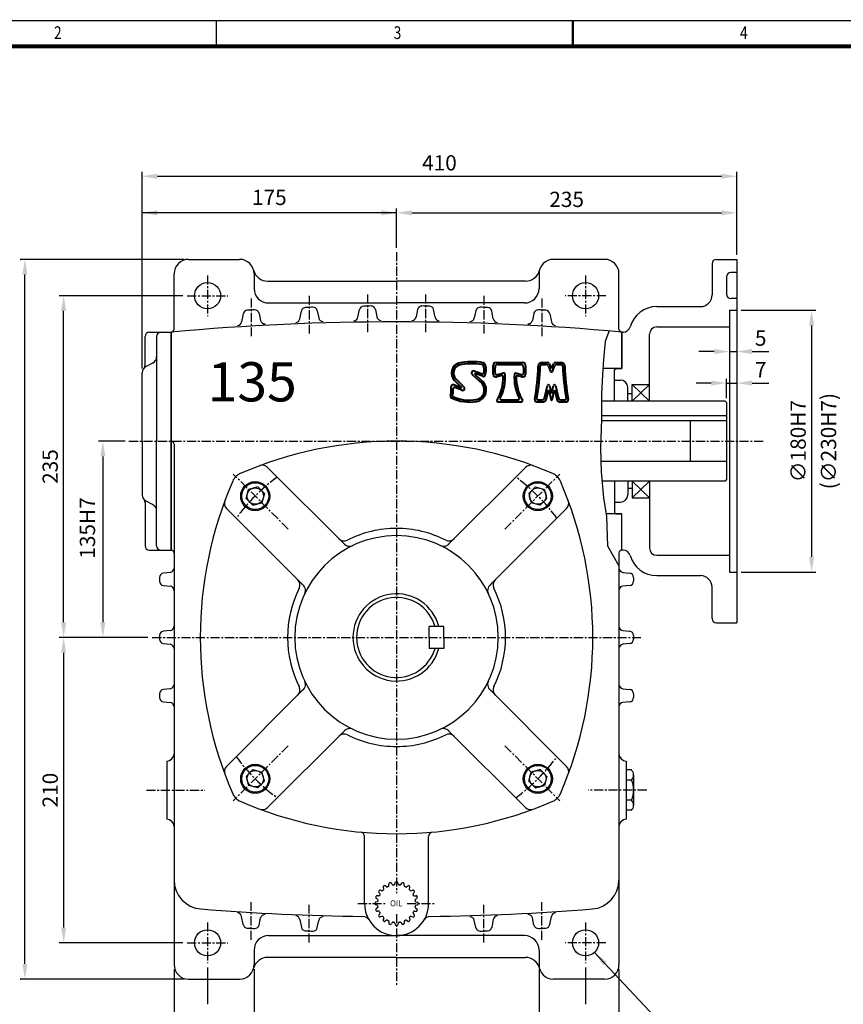
# Model space of a CAD drawing. Extents: x -2248 to -777, y -1821 to -780.
# Drawn here: x -1893 to -1326, y -1457 to -780 of the extents above; entities that cross this region are included whole.
import ezdxf

# ---------------------------------------------------------------- set-up
doc = ezdxf.new("R2010")
doc.units = 0
doc.header["$LTSCALE"] = 5
doc.header["$MEASUREMENT"] = 0
doc.linetypes.add('CENTER', pattern=[2, 1.25, -0.25, 0.25, -0.25])
doc.layers.get('0').update_dxf_attribs({"color": 3, "linetype": 'CONTINUOUS'})
for name, color, linetype in [('01', 1, 'CENTER'), ('2', 2, 'CONTINUOUS'), ('BASE', 2, 'CONTINUOUS')]:
    doc.layers.add(name, color=color, linetype=linetype)
doc.layers.add('도면층 3', color=3, linetype='CONTINUOUS', lineweight=40)
doc.styles.add('CIWHS', font='txt', dxfattribs={"width": 0.8})
doc.styles.add('GULIM', font='txt', dxfattribs={"width": 0.95})
doc.styles.add('ROMANS', font='romans.shx')
doc.styles.add('굴', font='txt', dxfattribs={"width": 0.7})

msp = doc.modelspace()

# ---------------------------------------------------------------- linework, layer by layer
at = {"color": 2}
for p, q in [((-1808.69, -1019.56), (-1808.69, -884.34)), ((-1399.69, -909.48), (-1399.69, -884.34)), ((-1798.19, -887.34), (-1410.19, -887.34)), ((-1633.69, -936.47), (-1633.69, -909.48)), ((-1623.19, -912.48), (-1410.19, -912.48)), ((-1399.69, -941.47), (-1399.69, -909.48)), ((-1865.68, -944.47), (-1892.68, -944.47)), ((-1892.68, -944.47), (-1892.31, -944.47)), ((-1779.69, -944.47), (-1865.68, -944.47)), ((-1889.31, -1428.97), (-1889.31, -954.97)), ((-1780.69, -969.47), (-1865.68, -969.47)), ((-1862.68, -1193.97), (-1862.68, -979.97)), ((-1396.69, -979.47), (-1345.2, -979.47)), ((-1348.2, -989.97), (-1348.2, -1148.97)), ((-1415.19, -1007.88), (-1425.69, -1007.88)), ((-1404.69, -1007.88), (-1399.69, -1007.88)), ((-1389.19, -1007.88), (-1377.68, -1007.88)), ((-1406.69, -1039.97), (-1406.69, -1026.56)), ((-1417.19, -1029.56), (-1427.69, -1029.56)), ((-1406.69, -1029.56), (-1399.69, -1029.56)), ((-1389.19, -1029.56), (-1377.68, -1029.56)), ((-1820.36, -1069.47), (-1838.68, -1069.47)), ((-1835.68, -1079.97), (-1835.68, -1193.97)), ((-1396.69, -1159.47), (-1345.2, -1159.47)), ((-1838.68, -1204.47), (-1865.68, -1204.47)), ((-1804.69, -1204.47), (-1838.68, -1204.47)), ((-1862.68, -1214.97), (-1862.68, -1403.97)), ((-1780.69, -1414.47), (-1865.68, -1414.47)), ((-1786.69, -1432.47), (-1786.69, -1476.11)), ((-1763.69, -1431.47), (-1763.69, -1456.74)), ((-1731.69, -1432.47), (-1731.69, -1476.11)), ((-1535.69, -1432.47), (-1535.69, -1476.11)), ((-1503.69, -1431.47), (-1503.69, -1456.74)), ((-1480.69, -1432.47), (-1480.69, -1476.11)), ((-1865.68, -1439.47), (-1892.68, -1439.47)), ((-1892.68, -1439.47), (-1892.31, -1439.47)), ((-1779.69, -1439.47), (-1865.68, -1439.47))]:
    msp.add_line(p, q, dxfattribs=at)
for p, q in [((-1776.69, -944.47), (-1741.69, -944.47)), ((-1490.69, -944.47), (-1525.69, -944.47)), ((-1416.69, -947.47), (-1416.69, -968.97)), ((-1413.69, -944.47), (-1399.69, -944.47)), ((-1399.69, -944.47), (-1399.69, -1194.47)), ((-1786.69, -992.47), (-1786.69, -954.47)), ((-1731.69, -954.47), (-1731.69, -964.47)), ((-1535.69, -954.47), (-1535.69, -964.47)), ((-1480.69, -992.47), (-1480.69, -954.47)), ((-1399.69, -953.47), (-1403.69, -953.47)), ((-1722.33, -959.47), (-1633.69, -959.47)), ((-1545.06, -959.47), (-1633.69, -959.47)), ((-1406.69, -956.47), (-1406.69, -968.47)), ((-1721.69, -974.47), (-1633.69, -974.47)), ((-1545.69, -974.47), (-1633.69, -974.47)), ((-1399.69, -971.47), (-1403.69, -971.47)), ((-1728.18, -981.61), (-1727.21, -986.43)), ((-1700.23, -985.44), (-1699.15, -980.01)), ((-1688.19, -979.82), (-1687.19, -984.79)), ((-1660.22, -984.3), (-1659.17, -979.02)), ((-1648.21, -978.96), (-1647.18, -984.08)), ((-1619.18, -978.96), (-1620.21, -984.08)), ((-1607.17, -984.3), (-1608.22, -979.02)), ((-1579.19, -979.82), (-1580.19, -984.79)), ((-1567.15, -985.44), (-1568.23, -980.01)), ((-1539.21, -981.61), (-1540.18, -986.43)), ((-1454.69, -976.97), (-1424.69, -976.97)), ((-1404.69, -979.47), (-1404.69, -1159.47)), ((-1404.69, -979.47), (-1399.69, -979.47)), ((-1739.14, -981.91), (-1740.25, -987.51)), ((-1528.24, -981.91), (-1527.14, -987.51)), ((-1803.69, -994.47), (-1788.69, -994.47)), ((-1788.69, -1144.47), (-1788.69, -994.47)), ((-1788.69, -994.47), (-1788.69, -1144.47)), ((-1788.69, -1144.47), (-1788.69, -994.47)), ((-1478.69, -1019.47), (-1478.69, -994.47)), ((-1478.69, -994.47), (-1478.69, -1019.47)), ((-1477.8, -994.47), (-1478.69, -994.47)), ((-1454.69, -990.97), (-1404.69, -990.97)), ((-1806.69, -1017.27), (-1806.69, -997.47)), ((-1798.69, -997.47), (-1798.69, -1069.47)), ((-1459.69, -1041.97), (-1459.69, -995.97)), ((-1801.46, -1015.85), (-1805.93, -1018.09)), ((-1478.69, -1019.47), (-1491.67, -1019.47)), ((-1483.69, -1020.47), (-1482.69, -1019.47)), ((-1483.69, -1041.97), (-1483.69, -1020.47)), ((-1482.69, -1019.47), (-1478.69, -1019.47)), ((-1808.69, -1069.47), (-1808.69, -1022.56)), ((-1483.69, -1027.47), (-1479.69, -1027.47)), ((-1474.69, -1041.97), (-1474.69, -1032.47)), ((-1471.69, -1041.97), (-1471.69, -1030.47)), ((-1471.69, -1030.47), (-1459.69, -1030.47)), ((-1407.69, -1041.97), (-1492.62, -1041.97)), ((-1471.69, -1036.97), (-1474.69, -1036.97)), ((-1407.69, -1041.97), (-1406.69, -1042.97)), ((-1406.69, -1042.97), (-1406.69, -1095.97)), ((-1406.69, -1055.47), (-1492.66, -1055.47)), ((-1406.69, -1052.17), (-1492.62, -1052.17)), ((-1431.69, -1055.47), (-1431.69, -1083.47)), ((-1808.69, -1069.47), (-1808.69, -1106.38)), ((-1798.69, -1141.47), (-1798.69, -1069.47)), ((-1786.69, -1071.47), (-1786.69, -1156.75)), ((-1669.55, -1140.33), (-1722.38, -1087.5)), ((-1597.84, -1140.33), (-1545.01, -1087.5)), ((-1406.69, -1083.47), (-1493.11, -1083.47)), ((-1406.69, -1095.97), (-1407.69, -1096.97)), ((-1737.16, -1108.96), (-1735.48, -1102.68)), ((-1729.2, -1101), (-1735.48, -1102.68)), ((-1726.9, -1103.3), (-1729.2, -1101)), ((-1726.9, -1103.3), (-1724.6, -1105.6)), ((-1540.49, -1103.3), (-1542.79, -1105.6)), ((-1540.49, -1103.3), (-1538.19, -1101)), ((-1538.19, -1101), (-1531.91, -1102.68)), ((-1530.22, -1108.96), (-1531.91, -1102.68)), ((-1407.69, -1096.97), (-1492.37, -1096.97)), ((-1483.69, -1096.97), (-1483.69, -1118.47)), ((-1474.69, -1096.97), (-1474.69, -1106.47)), ((-1471.69, -1101.97), (-1474.69, -1101.97)), ((-1471.69, -1096.97), (-1471.69, -1108.47)), ((-1459.69, -1096.97), (-1459.69, -1142.97)), ((-1734.86, -1111.26), (-1737.16, -1108.96)), ((-1724.6, -1105.6), (-1726.28, -1111.88)), ((-1542.79, -1105.6), (-1541.1, -1111.88)), ((-1532.52, -1111.26), (-1530.22, -1108.96)), ((-1471.69, -1108.47), (-1459.69, -1108.47)), ((-1806.69, -1111.67), (-1806.69, -1141.47)), ((-1801.46, -1113.09), (-1805.93, -1110.85)), ((-1697.84, -1168.61), (-1750.66, -1115.78)), ((-1734.86, -1111.26), (-1732.56, -1113.56)), ((-1732.56, -1113.56), (-1726.28, -1111.88)), ((-1569.55, -1168.61), (-1516.72, -1115.78)), ((-1534.82, -1113.56), (-1541.1, -1111.88)), ((-1532.52, -1111.26), (-1534.82, -1113.56)), ((-1483.69, -1111.47), (-1479.69, -1111.47)), ((-1478.69, -1119.47), (-1489.54, -1119.47)), ((-1483.69, -1118.47), (-1482.69, -1119.47)), ((-1482.69, -1119.47), (-1478.69, -1119.47)), ((-1478.69, -1144.47), (-1478.69, -1119.47)), ((-1478.69, -1144.47), (-1478.69, -1119.47)), ((-1803.69, -1144.47), (-1788.69, -1144.47)), ((-1480.69, -1146.47), (-1480.69, -1156.75)), ((-1477.8, -1144.47), (-1478.69, -1144.47)), ((-1454.69, -1147.97), (-1404.69, -1147.97)), ((-1786.69, -1156.75), (-1786.69, -1429.47)), ((-1480.69, -1156.75), (-1480.69, -1429.47)), ((-1796.69, -1163.18), (-1796.69, -1165.75)), ((-1789.39, -1159.74), (-1793.99, -1160.2)), ((-1477.99, -1159.74), (-1473.39, -1160.2)), ((-1470.69, -1163.18), (-1470.69, -1165.75)), ((-1454.69, -1161.97), (-1424.69, -1161.97)), ((-1404.69, -1159.47), (-1399.69, -1159.47)), ((-1793.99, -1168.74), (-1789.39, -1169.2)), ((-1473.39, -1168.74), (-1477.99, -1169.2)), ((-1416.69, -1191.47), (-1416.69, -1169.97)), ((-1601.19, -1196.97), (-1611.19, -1196.97)), ((-1611.19, -1204.47), (-1611.19, -1196.97)), ((-1601.19, -1204.47), (-1601.19, -1196.97)), ((-1413.69, -1194.47), (-1399.69, -1194.47)), ((-1796.69, -1203.18), (-1796.69, -1205.75)), ((-1789.39, -1199.74), (-1793.99, -1200.2)), ((-1611.19, -1204.47), (-1611.19, -1211.97)), ((-1601.19, -1204.47), (-1601.19, -1211.97)), ((-1477.99, -1199.74), (-1473.39, -1200.2)), ((-1470.69, -1203.18), (-1470.69, -1205.75)), ((-1793.99, -1208.74), (-1789.39, -1209.2)), ((-1601.19, -1211.97), (-1611.19, -1211.97)), ((-1473.39, -1208.74), (-1477.99, -1209.2)), ((-1796.69, -1243.18), (-1796.69, -1245.75)), ((-1789.39, -1239.74), (-1793.99, -1240.2)), ((-1697.84, -1240.33), (-1750.66, -1293.16)), ((-1569.55, -1240.33), (-1516.72, -1293.16)), ((-1477.99, -1239.74), (-1473.39, -1240.2)), ((-1470.69, -1243.18), (-1470.69, -1245.75)), ((-1793.99, -1248.74), (-1789.39, -1249.2)), ((-1473.39, -1248.74), (-1477.99, -1249.2)), ((-1669.55, -1268.61), (-1722.38, -1321.44)), ((-1597.84, -1268.61), (-1545.01, -1321.44)), ((-1791.69, -1289.47), (-1791.69, -1329.47)), ((-1475.69, -1289.47), (-1475.69, -1329.47)), ((-1734.86, -1297.68), (-1737.16, -1299.98)), ((-1737.16, -1299.98), (-1735.48, -1306.26)), ((-1734.86, -1297.68), (-1732.56, -1295.38)), ((-1732.56, -1295.38), (-1726.28, -1297.06)), ((-1724.6, -1303.34), (-1726.28, -1297.06)), ((-1542.79, -1303.34), (-1541.1, -1297.06)), ((-1534.82, -1295.38), (-1541.1, -1297.06)), ((-1532.52, -1297.68), (-1534.82, -1295.38)), ((-1532.52, -1297.68), (-1530.22, -1299.98)), ((-1530.22, -1299.98), (-1531.91, -1306.26)), ((-1472.19, -1295.61), (-1475.69, -1295.61)), ((-1470.6, -1299.08), (-1470.6, -1302.54)), ((-1729.2, -1307.94), (-1735.48, -1306.26)), ((-1726.9, -1305.64), (-1729.2, -1307.94)), ((-1726.9, -1305.64), (-1724.6, -1303.34)), ((-1540.49, -1305.64), (-1542.79, -1303.34)), ((-1540.49, -1305.64), (-1538.19, -1307.94)), ((-1538.19, -1307.94), (-1531.91, -1306.26)), ((-1472.19, -1302.54), (-1475.69, -1302.54)), ((-1470.6, -1302.54), (-1470.6, -1316.4)), ((-1472.19, -1316.4), (-1475.69, -1316.4)), ((-1470.6, -1316.4), (-1470.6, -1319.86)), ((-1472.19, -1323.33), (-1475.69, -1323.33)), ((-1655.69, -1387.47), (-1655.69, -1341.32)), ((-1611.69, -1387.47), (-1611.69, -1341.32)), ((-1638.93, -1375.11), (-1639.02, -1374.05)), ((-1636.72, -1374.39), (-1637.27, -1373.48)), ((-1634.86, -1374.1), (-1634.62, -1373.06)), ((-1632.53, -1374.1), (-1632.77, -1373.06)), ((-1630.67, -1374.39), (-1630.12, -1373.48)), ((-1628.46, -1375.11), (-1628.36, -1374.05)), ((-1645.2, -1380.55), (-1645.89, -1379.75)), ((-1643.83, -1378.67), (-1644.81, -1378.25)), ((-1642.49, -1377.33), (-1642.91, -1376.35)), ((-1640.61, -1375.97), (-1641.42, -1375.27)), ((-1626.77, -1375.97), (-1625.97, -1375.27)), ((-1624.89, -1377.33), (-1624.48, -1376.35)), ((-1623.56, -1378.67), (-1622.58, -1378.25)), ((-1622.19, -1380.55), (-1621.49, -1379.75)), ((-1647.07, -1386.31), (-1648.1, -1386.55)), ((-1646.77, -1384.44), (-1647.68, -1383.89)), ((-1646.05, -1382.23), (-1647.11, -1382.14)), ((-1621.33, -1382.23), (-1620.27, -1382.14)), ((-1620.62, -1384.44), (-1619.7, -1383.89)), ((-1620.32, -1386.31), (-1619.28, -1386.55)), ((-1647.07, -1388.63), (-1648.1, -1388.39)), ((-1646.77, -1390.5), (-1647.68, -1391.05)), ((-1646.05, -1392.71), (-1647.11, -1392.8)), ((-1645.2, -1394.39), (-1645.89, -1395.19)), ((-1622.19, -1394.39), (-1621.49, -1395.19)), ((-1621.33, -1392.71), (-1620.27, -1392.8)), ((-1620.62, -1390.5), (-1619.7, -1391.05)), ((-1620.32, -1388.63), (-1619.28, -1388.39)), ((-1739.14, -1401.91), (-1740.25, -1396.31)), ((-1728.18, -1402.22), (-1727.21, -1397.39)), ((-1700.23, -1398.38), (-1699.15, -1403.82)), ((-1688.19, -1404), (-1687.19, -1399.03)), ((-1643.83, -1396.27), (-1644.81, -1396.69)), ((-1642.49, -1397.61), (-1642.91, -1398.59)), ((-1640.61, -1398.97), (-1641.42, -1399.67)), ((-1638.93, -1399.83), (-1639.02, -1400.89)), ((-1636.72, -1400.55), (-1637.27, -1401.46)), ((-1634.86, -1400.84), (-1634.62, -1401.88)), ((-1632.53, -1400.84), (-1632.77, -1401.88)), ((-1630.67, -1400.55), (-1630.12, -1401.46)), ((-1628.46, -1399.83), (-1628.36, -1400.89)), ((-1626.77, -1398.97), (-1625.97, -1399.67)), ((-1624.89, -1397.61), (-1624.48, -1398.59)), ((-1623.56, -1396.27), (-1622.58, -1396.69)), ((-1579.19, -1404), (-1580.19, -1399.03)), ((-1567.15, -1398.38), (-1568.23, -1403.82)), ((-1539.21, -1402.22), (-1540.18, -1397.39)), ((-1528.24, -1401.91), (-1527.14, -1396.31)), ((-1721.69, -1409.47), (-1633.69, -1409.47)), ((-1545.69, -1409.47), (-1633.69, -1409.47)), ((-1731.69, -1419.47), (-1731.69, -1429.47)), ((-1535.69, -1419.47), (-1535.69, -1429.47)), ((-1633.69, -1424.47), (-1722.33, -1424.47)), ((-1633.69, -1424.47), (-1545.06, -1424.47)), ((-1776.69, -1439.47), (-1741.69, -1439.47)), ((-1490.69, -1439.47), (-1525.69, -1439.47))]:
    msp.add_line(p, q)
for centre, radius in [((-1763.69, -969.47), 9), ((-1503.69, -969.47), 9), ((-1730.88, -1107.28), 10), ((-1730.88, -1107.28), 9.24), ((-1730.88, -1107.28), 5.63), ((-1536.51, -1107.28), 10), ((-1536.51, -1107.28), 9.24), ((-1536.51, -1107.28), 5.63), ((-1730.88, -1301.66), 10), ((-1730.88, -1301.66), 9.24), ((-1536.51, -1301.66), 10), ((-1536.51, -1301.66), 9.24), ((-1730.88, -1301.66), 5.63), ((-1536.51, -1301.66), 5.63), ((-1763.69, -1414.47), 9), ((-1503.69, -1414.47), 9)]:
    msp.add_circle(centre, radius)
for centre, radius, start, end in [((-1776.69, -954.47), 10, 90, 180), ((-1741.69, -954.47), 10, 0, 90), ((-1525.69, -954.47), 10, 90, 180), ((-1490.69, -954.47), 10, 0, 90), ((-1413.69, -947.47), 3, 90, 180), ((-1722.33, -949.47), 10, 194.47751, 270), ((-1545.06, -949.47), 10, 270, 345.52249), ((-1403.69, -956.47), 3, 90, 180), ((-1721.69, -964.47), 10, 180, 270), ((-1545.69, -964.47), 10, 270, 0), ((-1424.69, -968.97), 8, 270, 0), ((-1403.69, -968.47), 3, 180, 270), ((-1736.2, -982.5), 3, 93.38795, 168.84374), ((-1633.69, -2714.01), 1737.55, 93.21991, 93.38795), ((-1731.12, -982.2), 3, 11.41436, 93.21991), ((-1696.21, -980.59), 3, 92.06558, 168.78135), ((-1633.69, -2714.01), 1737.55, 91.89773, 92.06558), ((-1691.13, -980.41), 3, 11.37365, 91.89773), ((-1656.23, -979.61), 3, 90.74432, 168.72428), ((-1633.69, -2714.01), 1737.55, 90.57655, 90.74432), ((-1651.15, -979.55), 3, 11.32741, 90.57655), ((-1616.24, -979.55), 3, 89.42345, 168.67259), ((-1633.69, -2714.01), 1737.55, 89.25568, 89.42345), ((-1611.16, -979.61), 3, 11.27572, 89.25568), ((-1576.25, -980.41), 3, 88.10227, 168.62635), ((-1633.69, -2714.01), 1737.55, 87.93442, 88.10227), ((-1571.17, -980.59), 3, 11.21865, 87.93442), ((-1536.27, -982.2), 3, 86.78009, 168.58564), ((-1633.69, -2714.01), 1737.55, 86.61205, 86.78009), ((-1531.19, -982.5), 3, 11.15626, 86.61205), ((-1454.69, -995.97), 19, 90, 164.28614), ((-1633.69, -2707.04), 1719.57, 90, 95.17159), ((-1743.19, -986.93), 3, 273.62767, 348.84374), ((-1724.27, -985.84), 3, 191.41436, 273.00008), ((-1703.18, -984.86), 3, 272.30108, 348.78135), ((-1684.25, -984.2), 3, 191.37365, 271.67415), ((-1663.16, -983.71), 3, 270.97572, 348.72428), ((-1644.24, -983.5), 3, 191.32741, 270.34912), ((-1633.69, -2707.04), 1719.57, 84.82841, 90), ((-1623.15, -983.5), 3, 269.65088, 348.67259), ((-1604.22, -983.71), 3, 191.27572, 269.02428), ((-1583.14, -984.2), 3, 268.32585, 348.62635), ((-1564.21, -984.86), 3, 191.21865, 267.69892), ((-1543.12, -985.84), 3, 266.99992, 348.58564), ((-1524.2, -986.93), 3, 191.15626, 266.37233), ((-1803.69, -997.47), 3, 90, 180), ((-1795.69, -997.47), 3, 90, 180), ((-1788.69, -992.47), 2, 270, 0), ((-1478.69, -992.47), 2, 180, 270), ((-1477.8, -989.47), 5, 270, 344.28614), ((-1454.69, -995.97), 5, 90, 180), ((-1803.69, -1011.38), 5, 296.56505, 0), ((-1803.69, -1022.56), 5, 116.56505, 180), ((-1809.69, -1017.27), 3, 318.59038, 0), ((-1479.69, -1032.47), 5, 0, 90), ((-1788.69, -1071.47), 2, 0, 90), ((-1633.69, -1339.47), 270, 90, 113.45994), ((-1633.69, -1339.47), 270, 66.54006, 90), ((-1725.92, -1091.03), 5, 45, 110.36551), ((-1541.47, -1091.03), 5, 69.63449, 135), ((-1737.2, -1100.96), 10, 113.45994, 156.54006), ((-1530.19, -1100.96), 10, 23.45994, 66.54006), ((-1498.69, -1204.47), 270, 156.54006, 203.45994), ((-1768.69, -1204.47), 270, 336.54006, 23.45994), ((-1803.69, -1106.38), 5, 180, 243.43495), ((-1809.69, -1111.67), 3, 0, 41.40962), ((-1479.69, -1106.47), 5, 270, 0), ((-1803.69, -1117.56), 5, 0, 63.43495), ((-1747.13, -1112.25), 5, 159.63449, 225), ((-1520.26, -1112.25), 5, 315, 20.36551), ((-1633.69, -1204.47), 75, 90, 116.79004), ((-1633.69, -1204.47), 75, 63.20996, 90), ((-1633.69, -1204.47), 70, 90, 270), ((-1669.75, -1133.06), 5, 225, 296.79004), ((-1633.69, -1204.47), 70, 270, 90), ((-1597.64, -1133.06), 5, 243.20996, 315), ((-1803.69, -1141.47), 3, 180, 270), ((-1795.69, -1141.47), 3, 180, 270), ((-1666.02, -1136.79), 5, 225, 295.52878), ((-1601.37, -1136.79), 5, 244.47122, 315), ((-1454.69, -1142.97), 5, 180, 270), ((-1788.69, -1146.47), 2, 0, 90), ((-1478.69, -1146.47), 2, 90, 180), ((-1477.8, -1149.47), 5, 15.71386, 90), ((-1454.69, -1142.97), 19, 195.71386, 270), ((-1789.69, -1156.75), 3, 275.71059, 0), ((-1477.69, -1156.75), 3, 180, 264.28941), ((-1793.69, -1163.18), 3, 95.71059, 180), ((-1473.69, -1163.18), 3, 0, 84.28941), ((-1424.69, -1169.97), 8, 0, 90), ((-1793.69, -1165.75), 3, 180, 264.28941), ((-1789.69, -1172.18), 3, 0, 84.28941), ((-1633.69, -1204.47), 75, 153.20996, 206.79004), ((-1705.11, -1168.41), 5, 333.20996, 45), ((-1701.37, -1172.15), 5, 334.47122, 62.56101), ((-1566.02, -1172.15), 5, 117.43899, 205.52878), ((-1562.28, -1168.41), 5, 135, 206.79004), ((-1633.69, -1204.47), 75, 333.20996, 26.79004), ((-1477.69, -1172.18), 3, 95.71059, 180), ((-1473.69, -1165.75), 3, 275.71059, 0), ((-1633.69, -1204.47), 30, 14.47751, 180), ((-1633.69, -1204.47), 27.5, 15.82662, 180), ((-1413.69, -1191.47), 3, 180, 270), ((-1789.69, -1196.75), 3, 275.71059, 0), ((-1477.69, -1196.75), 3, 180, 264.28941), ((-1793.69, -1203.18), 3, 95.71059, 180), ((-1633.69, -1204.47), 30, 180, 345.52249), ((-1633.69, -1204.47), 27.5, 180, 344.17338), ((-1473.69, -1203.18), 3, 0, 84.28941), ((-1793.69, -1205.75), 3, 180, 264.28941), ((-1789.69, -1212.18), 3, 0, 84.28941), ((-1477.69, -1212.18), 3, 95.71059, 180), ((-1473.69, -1205.75), 3, 275.71059, 0), ((-1789.69, -1236.75), 3, 275.71059, 0), ((-1705.11, -1240.53), 5, 315, 26.79004), ((-1701.37, -1236.79), 5, 297.43899, 25.52878), ((-1566.02, -1236.79), 5, 154.47122, 242.56101), ((-1562.28, -1240.53), 5, 153.20996, 225), ((-1477.69, -1236.75), 3, 180, 264.28941), ((-1793.69, -1243.18), 3, 95.71059, 180), ((-1793.69, -1245.75), 3, 180, 264.28941), ((-1473.69, -1243.18), 3, 0, 84.28941), ((-1473.69, -1245.75), 3, 275.71059, 0), ((-1789.69, -1252.18), 3, 0, 84.28941), ((-1477.69, -1252.18), 3, 95.71059, 180), ((-1669.75, -1275.88), 5, 63.20996, 135), ((-1666.02, -1272.15), 5, 64.47122, 135), ((-1633.69, -1204.47), 75, 243.20996, 270), ((-1633.69, -1204.47), 75, 270, 296.79004), ((-1601.37, -1272.15), 5, 45, 115.52878), ((-1597.64, -1275.88), 5, 45, 116.79004), ((-1791.69, -1284.47), 5, 270, 0), ((-1475.69, -1284.47), 5, 180, 270), ((-1747.13, -1296.69), 5, 135, 200.36551), ((-1520.26, -1296.69), 5, 339.63449, 45), ((-1475.16, -1299.08), 4.56, 310.60526, 49.39474), ((-1486.46, -1309.47), 15.86, 334.10029, 25.89971), ((-1737.2, -1307.98), 10, 203.45994, 246.54006), ((-1530.19, -1307.98), 10, 293.45994, 336.54006), ((-1633.69, -1069.47), 270, 246.54006, 270), ((-1633.69, -1069.47), 270, 270, 293.45994), ((-1475.16, -1319.86), 4.56, 310.60526, 49.39474), ((-1725.92, -1317.91), 5, 249.63449, 315), ((-1541.47, -1317.91), 5, 225, 290.36551), ((-1791.69, -1334.47), 5, 0, 90), ((-1475.69, -1334.47), 5, 90, 180), ((-1658.69, -1341.32), 3, 0, 84.74577), ((-1608.69, -1341.32), 3, 95.25423, 180), ((-1766.69, -1371.26), 20, 180, 265.51173), ((-1638.33, -1373.99), 0.7, 108.96816, 185.01353), ((-1633.69, -1387.47), 14.96, 107.03184, 108.96816), ((-1637.87, -1373.84), 0.7, 30.98647, 107.03184), ((-1636.12, -1374.03), 0.7, 210.98647, 280.23757), ((-1635.54, -1373.94), 0.7, 277.76243, 347.01353), ((-1633.93, -1373.22), 0.7, 90.96816, 167.01353), ((-1633.69, -1387.47), 14.96, 90, 90.96816), ((-1633.69, -1387.47), 14.96, 89.03184, 90), ((-1633.45, -1373.22), 0.7, 12.98647, 89.03184), ((-1631.85, -1373.94), 0.7, 192.98647, 262.23757), ((-1631.27, -1374.03), 0.7, 259.76243, 329.01353), ((-1629.52, -1373.84), 0.7, 72.96816, 149.01353), ((-1633.69, -1387.47), 14.96, 71.03184, 72.96816), ((-1629.06, -1373.99), 0.7, 354.98647, 71.03184), ((-1500.69, -1371.26), 20, 274.48827, 0), ((-1645.37, -1379.29), 0.7, 144.96816, 221.01353), ((-1633.69, -1387.47), 14.96, 143.03184, 144.96816), ((-1645.08, -1378.9), 0.7, 66.98647, 143.03184), ((-1645.72, -1381.01), 0.7, 331.76243, 41.01353), ((-1643.56, -1378.02), 0.7, 246.98647, 316.23757), ((-1633.69, -1387.47), 12.96, 133.76243, 136.23757), ((-1642.27, -1376.08), 0.7, 126.96816, 203.01353), ((-1633.69, -1387.47), 14.96, 125.03184, 126.96816), ((-1643.14, -1377.61), 0.7, 313.76243, 23.01353), ((-1641.88, -1375.8), 0.7, 48.98647, 125.03184), ((-1640.15, -1375.44), 0.7, 228.98647, 298.23757), ((-1633.69, -1387.47), 12.96, 115.76243, 118.23757), ((-1639.63, -1375.17), 0.7, 295.76243, 5.01353), ((-1633.69, -1387.47), 12.96, 97.76243, 100.23757), ((-1633.69, -1387.47), 12.96, 79.76243, 82.23757), ((-1627.76, -1375.17), 0.7, 174.98647, 244.23757), ((-1633.69, -1387.47), 12.96, 61.76243, 64.23757), ((-1627.23, -1375.44), 0.7, 241.76243, 311.01353), ((-1625.51, -1375.8), 0.7, 54.96816, 131.01353), ((-1633.69, -1387.47), 14.96, 53.03184, 54.96816), ((-1624.25, -1377.61), 0.7, 156.98647, 226.23757), ((-1633.69, -1387.47), 12.96, 43.76243, 46.23757), ((-1625.12, -1376.08), 0.7, 336.98647, 53.03184), ((-1623.83, -1378.02), 0.7, 223.76243, 293.01353), ((-1622.3, -1378.9), 0.7, 36.96816, 113.01353), ((-1621.66, -1381.01), 0.7, 138.98647, 208.23757), ((-1633.69, -1387.47), 14.96, 35.03184, 36.96816), ((-1622.02, -1379.29), 0.7, 318.98647, 35.03184), ((-1633.69, -1387.47), 22, 180, 270), ((-1647.95, -1387.23), 0.7, 102.98647, 179.03184), ((-1633.69, -1387.47), 14.96, 179.03184, 180.96816), ((-1647.95, -1387.71), 0.7, 180.96816, 257.01353), ((-1647.32, -1383.29), 0.7, 162.96816, 239.01353), ((-1633.69, -1387.47), 14.96, 161.03184, 162.96816), ((-1647.17, -1382.84), 0.7, 84.98647, 161.03184), ((-1647.22, -1385.63), 0.7, 282.98647, 352.23757), ((-1647.13, -1385.04), 0.7, 349.76243, 59.01353), ((-1633.69, -1387.47), 12.96, 169.76243, 172.23757), ((-1645.99, -1381.53), 0.7, 264.98647, 334.23757), ((-1633.69, -1387.47), 12.96, 151.76243, 154.23757), ((-1633.69, -1387.47), 22, 270, 0), ((-1633.69, -1387.47), 12.96, 25.76243, 28.23757), ((-1621.4, -1381.53), 0.7, 205.76243, 275.01353), ((-1620.26, -1385.04), 0.7, 120.98647, 190.23757), ((-1633.69, -1387.47), 12.96, 7.76243, 10.23757), ((-1620.16, -1385.63), 0.7, 187.76243, 257.01353), ((-1620.21, -1382.84), 0.7, 18.96816, 95.01353), ((-1620.06, -1383.29), 0.7, 300.98647, 17.03184), ((-1633.69, -1387.47), 14.96, 17.03184, 18.96816), ((-1619.44, -1387.23), 0.7, 0.96816, 77.01353), ((-1619.44, -1387.71), 0.7, 282.98647, 359.03184), ((-1633.69, -1387.47), 14.96, 359.03184, 0.96816), ((-1633.69, 323.1), 1719.57, 265.51173, 269.22984), ((-1743.19, -1396.89), 3, 11.15626, 86.37233), ((-1647.32, -1391.65), 0.7, 120.98647, 197.03184), ((-1633.69, -1387.47), 14.96, 197.03184, 198.96816), ((-1647.17, -1392.1), 0.7, 198.96816, 275.01353), ((-1647.22, -1389.31), 0.7, 7.76243, 77.01353), ((-1647.13, -1389.9), 0.7, 300.98647, 10.23757), ((-1633.69, -1387.47), 12.96, 187.76243, 190.23757), ((-1645.99, -1393.4), 0.7, 25.76243, 95.01353), ((-1633.69, -1387.47), 12.96, 205.76243, 208.23757), ((-1645.72, -1393.93), 0.7, 318.98647, 28.23757), ((-1621.66, -1393.93), 0.7, 151.76243, 221.01353), ((-1633.69, -1387.47), 12.96, 331.76243, 334.23757), ((-1621.4, -1393.4), 0.7, 84.98647, 154.23757), ((-1620.26, -1389.9), 0.7, 169.76243, 239.01353), ((-1633.69, -1387.47), 12.96, 349.76243, 352.23757), ((-1620.16, -1389.31), 0.7, 102.98647, 172.23757), ((-1620.21, -1392.1), 0.7, 264.98647, 341.03184), ((-1620.06, -1391.65), 0.7, 342.96816, 59.01353), ((-1633.69, -1387.47), 14.96, 341.03184, 342.96816), ((-1633.69, 323.1), 1719.57, 270.77016, 274.48827), ((-1524.2, -1396.89), 3, 93.62767, 168.84374), ((-1724.27, -1397.99), 3, 86.99992, 168.58564), ((-1703.18, -1398.96), 3, 11.21865, 87.69892), ((-1684.25, -1399.62), 3, 88.32585, 168.62635), ((-1656.87, -1401.31), 5, 30.84707, 89.22984), ((-1645.37, -1395.65), 0.7, 138.98647, 215.03184), ((-1633.69, -1387.47), 14.96, 215.03184, 216.96816), ((-1645.08, -1396.04), 0.7, 216.96816, 293.01353), ((-1643.56, -1396.91), 0.7, 43.76243, 113.01353), ((-1633.69, -1387.47), 12.96, 223.76243, 226.23757), ((-1642.27, -1398.86), 0.7, 156.98647, 233.03184), ((-1633.69, -1387.47), 14.96, 233.03184, 234.96816), ((-1643.14, -1397.33), 0.7, 336.98647, 46.23757), ((-1641.88, -1399.14), 0.7, 234.96816, 311.01353), ((-1640.15, -1399.5), 0.7, 61.76243, 131.01353), ((-1633.69, -1387.47), 12.96, 241.76243, 244.23757), ((-1639.63, -1399.77), 0.7, 354.98647, 64.23757), ((-1638.33, -1400.95), 0.7, 174.98647, 251.03184), ((-1637.87, -1401.1), 0.7, 252.96816, 329.01353), ((-1636.12, -1400.91), 0.7, 79.76243, 149.01353), ((-1633.69, -1387.47), 12.96, 259.76243, 262.23757), ((-1635.54, -1401), 0.7, 12.98647, 82.23757), ((-1631.85, -1401), 0.7, 97.76243, 167.01353), ((-1633.69, -1387.47), 12.96, 277.76243, 280.23757), ((-1631.27, -1400.91), 0.7, 30.98647, 100.23757), ((-1629.52, -1401.1), 0.7, 210.98647, 287.03184), ((-1629.06, -1400.95), 0.7, 288.96816, 5.01353), ((-1627.76, -1399.77), 0.7, 115.76243, 185.01353), ((-1633.69, -1387.47), 12.96, 295.76243, 298.23757), ((-1627.23, -1399.5), 0.7, 48.98647, 118.23757), ((-1625.51, -1399.14), 0.7, 228.98647, 305.03184), ((-1633.69, -1387.47), 14.96, 305.03184, 306.96816), ((-1624.25, -1397.33), 0.7, 133.76243, 203.01353), ((-1633.69, -1387.47), 12.96, 313.76243, 316.23757), ((-1625.12, -1398.86), 0.7, 306.96816, 23.01353), ((-1623.83, -1396.91), 0.7, 66.98647, 136.23757), ((-1622.3, -1396.04), 0.7, 246.98647, 323.03184), ((-1633.69, -1387.47), 14.96, 323.03184, 324.96816), ((-1622.02, -1395.65), 0.7, 324.96816, 41.01353), ((-1610.51, -1401.31), 5, 90.77016, 149.15293), ((-1583.14, -1399.62), 3, 11.37365, 91.67415), ((-1564.21, -1398.96), 3, 92.30108, 168.78135), ((-1543.12, -1397.99), 3, 11.41436, 93.00008), ((-1736.2, -1401.33), 3, 191.15626, 266.61205), ((-1633.69, 330.19), 1737.55, 266.61205, 266.78009), ((-1731.12, -1401.62), 3, 266.78009, 348.58564), ((-1696.21, -1403.23), 3, 191.21865, 267.93442), ((-1633.69, 330.19), 1737.55, 267.93442, 268.10227), ((-1691.13, -1403.41), 3, 268.10227, 348.62635), ((-1633.69, -1387.47), 14.96, 251.03184, 252.96816), ((-1633.93, -1401.72), 0.7, 192.98647, 269.03184), ((-1633.69, -1387.47), 14.96, 269.03184, 270), ((-1633.69, -1387.47), 14.96, 270, 270.96816), ((-1633.45, -1401.72), 0.7, 270.96816, 347.01353), ((-1633.69, -1387.47), 14.96, 287.03184, 288.96816), ((-1576.25, -1403.41), 3, 191.37365, 271.89773), ((-1633.69, 330.19), 1737.55, 271.89773, 272.06558), ((-1571.17, -1403.23), 3, 272.06558, 348.78135), ((-1536.27, -1401.62), 3, 191.41436, 273.21991), ((-1633.69, 330.19), 1737.55, 273.21991, 273.38795), ((-1531.19, -1401.33), 3, 273.38795, 348.84374), ((-1721.69, -1419.47), 10, 90, 180), ((-1545.69, -1419.47), 10, 0, 90), ((-1722.33, -1434.47), 10, 90, 165.52249), ((-1545.06, -1434.47), 10, 14.47751, 90), ((-1776.69, -1429.47), 10, 180, 270), ((-1741.69, -1429.47), 10, 270, 0), ((-1525.69, -1429.47), 10, 180, 270), ((-1490.69, -1429.47), 10, 270, 0)]:
    msp.add_arc(centre, radius, start, end)
for points in [[(-1798.19, -885.59), (-1798.19, -889.09), (-1808.69, -887.34)], [(-1410.19, -885.59), (-1410.19, -889.09), (-1399.69, -887.34)], [(-1798.19, -910.73), (-1798.19, -914.23), (-1808.69, -912.48)], [(-1644.19, -910.73), (-1644.19, -914.23), (-1633.69, -912.48)], [(-1623.19, -910.73), (-1623.19, -914.23), (-1633.69, -912.48)], [(-1410.19, -910.73), (-1410.19, -914.23), (-1399.69, -912.48)], [(-1891.06, -954.97), (-1887.56, -954.97), (-1889.31, -944.47)], [(-1864.43, -979.97), (-1860.93, -979.97), (-1862.68, -969.47)], [(-1349.95, -989.97), (-1346.45, -989.97), (-1348.2, -979.47)], [(-1415.19, -1006.13), (-1415.19, -1009.63), (-1404.69, -1007.88)], [(-1389.19, -1006.13), (-1389.19, -1009.63), (-1399.69, -1007.88)], [(-1417.19, -1027.81), (-1417.19, -1031.31), (-1406.69, -1029.56)], [(-1389.19, -1027.81), (-1389.19, -1031.31), (-1399.69, -1029.56)], [(-1837.43, -1079.97), (-1833.93, -1079.97), (-1835.68, -1069.47)], [(-1349.95, -1148.97), (-1346.45, -1148.97), (-1348.2, -1159.47)], [(-1864.43, -1193.97), (-1860.93, -1193.97), (-1862.68, -1204.47)], [(-1837.43, -1193.97), (-1833.93, -1193.97), (-1835.68, -1204.47)], [(-1864.43, -1214.97), (-1860.93, -1214.97), (-1862.68, -1204.47)], [(-1864.43, -1403.97), (-1860.93, -1403.97), (-1862.68, -1414.47)], [(-1491.63, -1429.89), (-1489.08, -1427.5), (-1497.54, -1421.03)], [(-1891.06, -1428.97), (-1887.56, -1428.97), (-1889.31, -1439.47)]]:
    msp.add_solid(points, dxfattribs=at)
at = {"layer": '01'}
for p, q in [((-1633.69, -939.47), (-1633.69, -1380.26)), ((-1763.69, -955.47), (-1763.69, -983.47)), ((-1503.69, -955.47), (-1503.69, -983.47)), ((-1777.69, -969.47), (-1749.69, -969.47)), ((-1733.69, -971.33), (-1733.69, -997.37)), ((-1693.69, -969.5), (-1693.69, -995.51)), ((-1653.69, -968.58), (-1653.69, -994.58)), ((-1613.69, -968.58), (-1613.69, -994.58)), ((-1573.69, -969.5), (-1573.69, -995.51)), ((-1533.69, -971.33), (-1533.69, -997.37)), ((-1489.69, -969.47), (-1517.69, -969.47)), ((-1817.77, -1069.47), (-1381.63, -1069.47)), ((-1708.15, -1130.02), (-1746.08, -1092.08)), ((-1559.24, -1130.02), (-1521.3, -1092.08)), ((-1801.69, -1204.47), (-1465.69, -1204.47)), ((-1708.15, -1278.92), (-1746.08, -1316.86)), ((-1559.24, -1278.92), (-1521.3, -1316.86)), ((-1805.77, -1309.47), (-1765.55, -1309.47)), ((-1461.61, -1309.47), (-1501.84, -1309.47)), ((-1733.69, -1412.49), (-1733.69, -1386.45)), ((-1660.23, -1387.47), (-1640.9, -1387.47)), ((-1626.48, -1387.47), (-1607.16, -1387.47)), ((-1533.69, -1412.49), (-1533.69, -1386.45)), ((-1693.69, -1414.33), (-1693.69, -1388.31)), ((-1633.69, -1394.68), (-1633.69, -1444.47)), ((-1573.69, -1414.33), (-1573.69, -1388.31)), ((-1763.69, -1400.47), (-1763.69, -1428.47)), ((-1503.69, -1400.47), (-1503.69, -1428.47)), ((-1777.69, -1414.47), (-1749.69, -1414.47)), ((-1489.69, -1414.47), (-1517.69, -1414.47))]:
    msp.add_line(p, q, dxfattribs=at)
for centre, start, end in [((-1637.23, -1200.93), 126.3184, 143.6816), ((-1630.16, -1200.93), 36.3184, 53.6816), ((-1637.23, -1208.01), 216.3184, 233.6816), ((-1630.16, -1208.01), 306.3184, 323.6816)]:
    msp.add_arc(centre, 132.5, start, end, dxfattribs=at)
at = {"layer": '2'}
for p, q in [((-777.47, -780.54), (-2247.47, -780.54)), ((-1633.69, -912.48), (-1808.69, -912.48)), ((-1471.69, -1030.47), (-1459.69, -1041.97)), ((-1459.69, -1030.47), (-1471.69, -1041.97)), ((-1459.69, -1108.47), (-1471.69, -1096.97)), ((-1471.69, -1108.47), (-1459.69, -1096.97)), ((-1497.54, -1421.03), (-1449.02, -1472.77))]:
    msp.add_line(p, q, dxfattribs=at)
msp.add_lwpolyline([(-1487.4, -993.7), (-1487.91, -994.86), (-1490.27, -1000.91), (-1491.28, -1013.35), (-1491.95, -1023.77), (-1492.62, -1036.88), (-1492.62, -1054.37), (-1493.3, -1074.2), (-1492.96, -1090.68), (-1491.28, -1108.5), (-1489.26, -1121.27), (-1488.59, -1141.45), (-1480.69, -1155.21)], dxfattribs=at)
at = {"layer": 'BASE'}
msp.add_line((-1757.47, -798.04), (-1757.47, -780.54), dxfattribs=at)
msp.add_lwpolyline([(-777.47, -1820.04), (-777.47, -780.54), (-2247.47, -780.54), (-2247.47, -1820.04)], close=True, dxfattribs=at)
at = {"layer": 'BASE', "const_width": 1.75}
msp.add_lwpolyline([(-1512.47, -798.04), (-1512.47, -780.54)], dxfattribs=at)
at = {"layer": 'BASE', "const_width": 2.8}
msp.add_lwpolyline([(-2229.97, -1802.54), (-794.97, -1802.54), (-794.97, -798.04), (-2229.97, -798.04)], close=True, dxfattribs=at)
at = {"layer": '도면층 3', "color": 7, "ltscale": 5}
for p, q in [((-1565.23, -1015.38), (-1547, -1015.38)), ((-1533.48, -1015.38), (-1529.96, -1015.38)), ((-1524.22, -1015.38), (-1520.71, -1015.38)), ((-1575.31, -1023.15), (-1580.33, -1021.3)), ((-1567.25, -1023.38), (-1567.25, -1017.4)), ((-1565.9, -1022.5), (-1565.9, -1018.75)), ((-1563.88, -1016.73), (-1548.35, -1016.73)), ((-1546.33, -1018.75), (-1546.33, -1022.5)), ((-1544.98, -1017.4), (-1544.98, -1023.38)), ((-1533.48, -1016.73), (-1530.68, -1016.73)), ((-1529.44, -1017.54), (-1527.71, -1021.51)), ((-1528.75, -1016.14), (-1527.09, -1019.55)), ((-1527.09, -1019.55), (-1525.44, -1016.14)), ((-1526.47, -1021.51), (-1524.74, -1017.54)), ((-1523.51, -1016.73), (-1520.71, -1016.73)), ((-1593.96, -1027.55), (-1589.15, -1032.29)), ((-1593.01, -1026.59), (-1587.24, -1032.27)), ((-1581.72, -1023.55), (-1574.9, -1029.92)), ((-1579.82, -1023.48), (-1575.25, -1027.74)), ((-1574.45, -1024.91), (-1579.54, -1023.03)), ((-1561.15, -1024.41), (-1564.72, -1025.34)), ((-1559.9, -1022.69), (-1564.21, -1023.81)), ((-1548.02, -1023.81), (-1551.77, -1022.83)), ((-1547.51, -1025.34), (-1550.5, -1024.56)), ((-1589.44, -1032.73), (-1594.37, -1030.74)), ((-1588.7, -1034.49), (-1593.59, -1032.51)), ((-1531.94, -1040), (-1529.77, -1031.33)), ((-1530.89, -1041.35), (-1529.12, -1034.27)), ((-1529.12, -1034.27), (-1527.42, -1041.06)), ((-1528.46, -1031.33), (-1527.09, -1036.81)), ((-1527.09, -1036.81), (-1525.72, -1031.33)), ((-1526.76, -1041.06), (-1525.07, -1034.27)), ((-1525.07, -1034.27), (-1523.3, -1041.35)), ((-1524.41, -1031.33), (-1522.24, -1040)), ((-1564.01, -1042.37), (-1547.65, -1042.37)), ((-1561.73, -1041.02), (-1549.93, -1041.02)), ((-1537.29, -1042.37), (-1532.19, -1042.37)), ((-1536.48, -1041.02), (-1533.25, -1041.02)), ((-1521.99, -1042.37), (-1516.9, -1042.37)), ((-1520.93, -1041.02), (-1517.7, -1041.02))]:
    msp.add_line(p, q, dxfattribs=at)
for centre, radius, start, end in [((-1581.83, -1058.53), 43.67, 79.62334, 102.02012), ((-1574.2, -1016.9), 1.35, 26.5772, 79.62334), ((-1565.23, -1017.4), 2.02, 90, 180), ((-1547, -1017.4), 2.02, 0, 90), ((-1533.48, -1018.07), 2.7, 90, 177.7623), ((-1529.96, -1016.73), 1.35, 25.87692, 90), ((-1524.22, -1016.73), 1.35, 90, 154.12308), ((-1520.71, -1018.07), 2.7, 2.2377, 90), ((-1588.79, -1022.63), 7.14, 107.39495, 223.62237), ((-1588.79, -1022.63), 5.79, 107.39495, 223.62237), ((-1581.83, -1058.53), 42.32, 80.61543, 102.02012), ((-1580.8, -1022.56), 1.35, 69.73063, 226.95232), ((-1574.84, -1021.88), 1.35, 249.73063, 348.17464), ((-1575.15, -1018.11), 1.35, 20.95997, 80.61543), ((-1581.42, -1020.51), 8.06, 348.17464, 20.95997), ((-1581.42, -1020.51), 9.41, 337.14302, 26.5772), ((-1563.88, -1018.75), 2.02, 90, 180), ((-1548.35, -1018.75), 2.02, 0, 90), ((-1705.91, -1011.34), 169.87, 350.01539, 357.7623), ((-1705.91, -1011.34), 171.22, 350.28333, 357.7623), ((-1533.48, -1018.07), 1.35, 90, 177.7623), ((-1530.68, -1018.07), 1.35, 23.49617, 90), ((-1527.09, -1021.24), 0.675, 203.49617, 336.50383), ((-1523.51, -1018.07), 1.35, 90, 156.50383), ((-1520.71, -1018.07), 1.35, 2.2377, 90), ((-1348.27, -1011.34), 171.22, 182.2377, 189.71667), ((-1348.27, -1011.34), 169.87, 182.2377, 189.98461), ((-1579.63, -1023.28), 0.27, 69.73063, 226.95232), ((-1580.08, -1034.25), 8.1, 279.18756, 53.4302), ((-1573.98, -1023.64), 1.35, 249.73063, 337.14302), ((-1565.23, -1023.38), 2.02, 180, 284.61697), ((-1564.55, -1022.5), 1.35, 180, 284.61697), ((-1590.53, -1025.83), 30.23, 329.10966, 1.49465), ((-1590.53, -1025.83), 31.58, 333.25267, 4.6295), ((-1560.98, -1025.06), 0.675, 1.49465, 104.61697), ((-1559.73, -1023.34), 0.675, 4.6295, 104.61697), ((-1521.13, -1025.83), 31.58, 175.64322, 206.74733), ((-1551.94, -1023.48), 0.675, 75.38303, 175.64322), ((-1521.13, -1025.83), 30.23, 178.79378, 210.89034), ((-1550.67, -1025.21), 0.675, 75.38303, 178.79378), ((-1547.68, -1022.5), 1.35, 255.38303, 0), ((-1547, -1023.38), 2.02, 255.38303, 0), ((-1608.3, -1034.43), 12.29, 342.364, 10.28159), ((-1594.87, -1031.99), 1.35, 68.01826, 190.28159), ((-1608.3, -1034.43), 13.64, 342.364, 4.62431), ((-1593.89, -1033.26), 0.81, 68.01826, 184.62431), ((-1589.34, -1032.48), 0.27, 248.01826, 45.39152), ((-1588.19, -1033.23), 1.35, 248.01826, 45.39152), ((-1580.08, -1034.25), 6.75, 279.18756, 39.8554), ((-1529.12, -1031.49), 0.675, 14.03624, 165.96376), ((-1525.07, -1031.49), 0.675, 14.03624, 165.96376), ((-1595.29, -1038.56), 1.35, 162.364, 244.4235), ((-1583.4, -1013.71), 28.9, 244.4235, 279.18756), ((-1583.4, -1013.71), 27.55, 244.4235, 279.18756), ((-1564.01, -1041.7), 0.675, 149.10966, 270), ((-1561.73, -1040.35), 0.675, 153.25267, 270), ((-1549.93, -1040.35), 0.675, 270, 26.74733), ((-1547.65, -1041.7), 0.675, 270, 30.89034), ((-1537.29, -1041.02), 1.35, 170.01539, 270), ((-1536.48, -1040.35), 0.675, 170.28333, 270), ((-1533.25, -1039.67), 1.35, 270, 345.96376), ((-1532.19, -1041.02), 1.35, 270, 345.96376), ((-1527.09, -1040.98), 0.337, 194.03624, 345.96376), ((-1521.99, -1041.02), 1.35, 194.03624, 270), ((-1520.93, -1039.67), 1.35, 194.03624, 270), ((-1517.7, -1040.35), 0.675, 270, 9.71667), ((-1516.9, -1041.02), 1.35, 270, 9.98461)]:
    msp.add_arc(centre, radius, start, end, dxfattribs=at)

# ---------------------------------------------------------------- texts
at = {"style": '굴'}
msp.add_text('OIL', height=4, dxfattribs=at).set_placement((-1638.14, -1389.31))
at = {"color": 2, "char_height": 10.5, "attachment_point": 5, "style": 'ROMANS'}
for s, insert in [('\\A1;410', (-1604.19, -878.09)), ('175', (-1721.19, -903.23)), ('\\A1;235', (-1516.69, -903.23)), ('\\A1;5', (-1383.21, -998.63)), ('\\A1;7', (-1383.21, -1020.31))]:
    msp.add_mtext(s, dxfattribs=dict(at, insert=insert))
at = {"color": 2, "char_height": 10.5, "attachment_point": 5, "rotation": 90, "style": 'ROMANS'}
for s, insert in [('\\A1;∅180H7', (-1357.45, -1069.47)), ('\\A1;(∅230H7)', (-1336.55, -1069.47)), ('\\A1;235', (-1871.93, -1086.97)), ('135H7', (-1844.93, -1129.2)), ('\\A1;210', (-1871.93, -1309.47))]:
    msp.add_mtext(s, dxfattribs=dict(at, insert=insert))
at = {"layer": 'BASE', "color": 7, "style": 'CIWHS', "width": 0.8}
for s, p in [('2', (-1869.33, -792.97)), ('3', (-1635.69, -792.97)), ('4', (-1397.45, -792.97))]:
    msp.add_text(s, height=8.75, dxfattribs=at).set_placement(p)
at = {"layer": '도면층 3', "color": 7, "ltscale": 5, "insert": (-1763.64, -1015.18), "char_height": 27, "width": 182.2059, "attachment_point": 1, "style": 'GULIM'}
msp.add_mtext('{\\fArial Rounded MT Bold|b0|i0|c0|p34;135}', dxfattribs=at)

doc.saveas('drawing.dxf')
